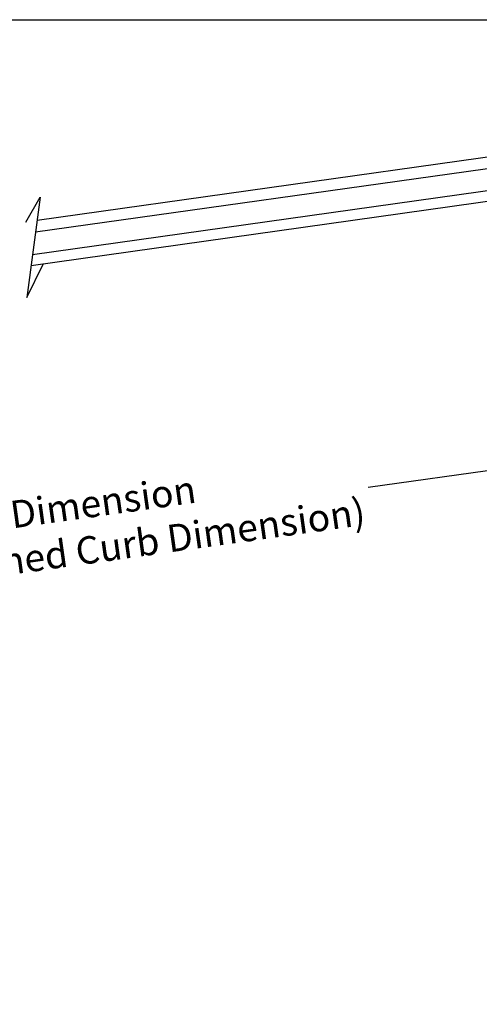
# Model space of a CAD drawing. Extents: x 627 to 3400, y -786 to 350.
# Drawn here: x 1185 to 1353, y -10 to 350 of the extents above; entities that cross this region are included whole.
import ezdxf

# ---------------------------------------------------------------- set-up
doc = ezdxf.new("R2010")
doc.units = 0
doc.header["$LTSCALE"] = 10
doc.layers.get('DefPoints').update_dxf_attribs({"color": 250, "linetype": 'CONTINUOUS'})
for name, color, linetype in [('18', 7, 'CONTINUOUS'), ('25', 2, 'CONTINUOUS'), ('TITLE', 7, 'CONTINUOUS')]:
    doc.layers.add(name, color=color, linetype=linetype)
doc.styles.get("Standard").update_dxf_attribs({"font": 'ROMANS'})
doc.dimstyles.new('1 to 5 leader', dxfattribs={"dimscale": 5, "dimtxt": 2, "dimasz": 3, "dimexe": 2, "dimexo": 2, "dimgap": 1, "dimtad": 0, "dimdec": 0, "dimzin": 0, "dimdsep": 46, "dimtxsty": 'Standard', "dimcen": 10, "dimclrt": 256, "dimadec": 4, "dimazin": 0, "dimtfac": 1, "dimtdec": 0, "dimtix": 1, "dimtofl": 0, "dimtmove": 2, "dimatfit": 3, "dimfxl": 1, "dimtolj": 1, "dimtzin": 0, "dimarcsym": 0})

# ---------------------------------------------------------------- blocks, each defined once
blk = doc.blocks.new('*D10')
at = {"layer": '18', "color": 0, "lineweight": -2, "transparency": 16777216}
for p, q in [((1408.62, 192.61), (1312.37, 179.09)), ((983.81, 132.91), (1080.06, 146.44))]:
    blk.add_line(p, q, dxfattribs=at)
at = {"layer": '18', "color": 0, "transparency": 16777216}
for points in [[(1408.27, 195.09), (1408.97, 190.14), (1423.47, 194.7)], [(983.46, 135.38), (984.15, 130.43), (968.95, 130.82)]]:
    blk.add_solid(points, dxfattribs=at)
at = {"layer": 'DefPoints', "color": 0, "transparency": 16777216}
for p in [(1423.47, 194.7), (1423.47, 194.7), (968.95, 130.82)]:
    blk.add_point(p, dxfattribs=at)
at = {"layer": '18', "transparency": 16777216, "insert": (1196.21, 162.76), "char_height": 10, "attachment_point": 5, "rotation": 8}
blk.add_mtext('\\A1;{\\fArial|b0|i0|c0|p34;Fixing Dimension\\P(Outside of flashed Curb Dimension)}', dxfattribs=at)

msp = doc.modelspace()

# ---------------------------------------------------------------- linework, layer by layer
at = {"layer": '18'}
msp.add_lwpolyline([(1187.05, 276.1), (1192.31, 285.29), (1187.38, 248.58), (1193.35, 260.83)], dxfattribs=at)
at = {"layer": '25'}
for p, q in [((1413.32, 307.9), (1191.16, 276.68)), ((1190.6, 272.56), (1413.88, 303.94)), ((1189.5, 264.33), (1414.99, 296.02)), ((1415.55, 292.06), (1188.95, 260.21))]:
    msp.add_line(p, q, dxfattribs=at)
at = {"layer": 'TITLE'}
msp.add_lwpolyline([(626.96, 350.14), (2576.96, 350.14), (2576.96, -785.89), (626.96, -785.89)], close=True, dxfattribs=at)

# ---------------------------------------------------------------- dimensions: what is measured, and where the dimension line sits
at = {"layer": '18'}
dim = msp.add_aligned_dim(p1=(968.95, 130.82), p2=(1423.47, 194.7), distance=0, text='{\\fArial|b0|i0|c0|p34;Fixing Dimension\\P(Outside of flashed Curb Dimension)}', dimstyle='1 to 5 leader', dxfattribs=at)
dim.commit()
dim.dimension.update_dxf_attribs({"geometry": '*D10', "text_midpoint": (1196.21, 162.76)})

doc.saveas('drawing.dxf')
